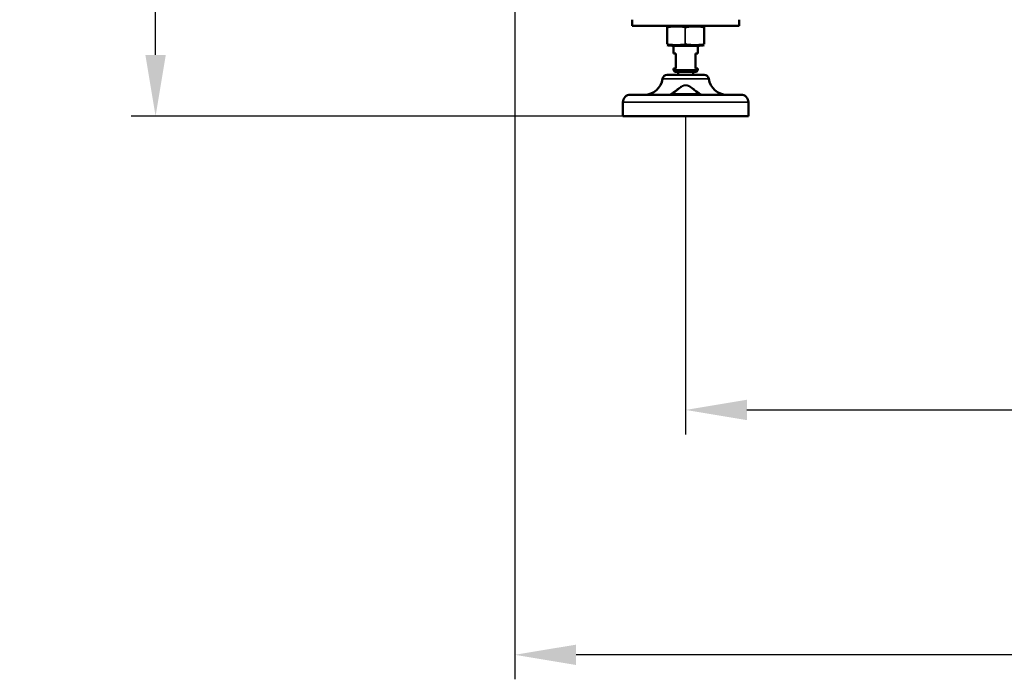
# Model space of a CAD drawing. Units: millimetres. Extents: x 1005 to 4549, y 417 to 3743.
# Drawn here: x 2537 to 3180, y 2016 to 2447 of the extents above; entities that cross this region are included whole.
import ezdxf

# ---------------------------------------------------------------- set-up
doc = ezdxf.new("R2010")
doc.units = ezdxf.units.MM
doc.header["$LTSCALE"] = 5
for name, color, linetype, lineweight in [('AM_5 ( Bemassung)', 3, 'Continuous', 25), ('Sichtbar (ISO)', 7, 'Continuous', 50), ('Sichtbar schmal (ISO)', 7, 'Continuous', 35)]:
    doc.layers.add(name, color=color, linetype=linetype, lineweight=lineweight)
doc.styles.get("Standard").update_dxf_attribs({"font": 'times.ttf'})
doc.dimstyles.new('BENUTZERDEFINIERTE NORM$0', dxfattribs={"dimscale": 5, "dimtxt": 3.5, "dimasz": 2.5, "dimexe": 1, "dimexo": 0, "dimgap": 1.5, "dimtad": 1, "dimdsep": 46, "dimtxsty": 'STANDARD', "dimcen": 0, "dimclrd": 256, "dimclre": 256, "dimclrt": 6, "dimadec": 0, "dimazin": 2, "dimtp": 0.1, "dimtm": 0.1, "dimtfac": 0.71, "dimtmove": 0, "dimatfit": 3, "dimfxl": 1, "dimlwd": -1, "dimlwe": -1, "dimarcsym": 0})

# ---------------------------------------------------------------- blocks, each defined once
blk = doc.blocks.new('*D14')
at = {"layer": 'AM_5 ( Bemassung)', "transparency": 16777216}
for p, q in [((2971.42, 2383.75), (2971.42, 2175.75)), ((4161.42, 2383.75), (4161.42, 2175.75)), ((3011.42, 2191.75), (4121.42, 2191.75))]:
    blk.add_line(p, q, dxfattribs=at)
for points in [[(3011.42, 2198.41), (3011.42, 2185.08), (2971.42, 2191.75)], [(4121.42, 2198.41), (4121.42, 2185.08), (4161.42, 2191.75)]]:
    blk.add_solid(points, dxfattribs=at)
at = {"layer": 'Defpoints', "color": 0, "transparency": 16777216}
for p in [(2971.42, 2383.75), (4161.42, 2383.75), (4161.42, 2191.75)]:
    blk.add_point(p, dxfattribs=at)
at = {"layer": 'AM_5 ( Bemassung)', "color": 6, "transparency": 16777216, "insert": (3566.42, 2244.31), "char_height": 56, "attachment_point": 5}
blk.add_mtext('1190', dxfattribs=at)
blk = doc.blocks.new('*D16')
at = {"layer": 'AM_5 ( Bemassung)', "transparency": 16777216}
for p, q in [((3414.51, 3596.05), (2609.26, 3596.05)), ((2625.26, 2423.75), (2625.26, 3556.05)), ((2930.42, 2383.75), (2609.26, 2383.75))]:
    blk.add_line(p, q, dxfattribs=at)
for points in [[(2618.59, 3556.05), (2631.92, 3556.05), (2625.26, 3596.05)], [(2618.59, 2423.75), (2631.92, 2423.75), (2625.26, 2383.75)]]:
    blk.add_solid(points, dxfattribs=at)
at = {"layer": 'Defpoints', "color": 0, "transparency": 16777216}
for p in [(2625.26, 3596.05), (3414.51, 3596.05), (2930.42, 2383.75)]:
    blk.add_point(p, dxfattribs=at)
at = {"layer": 'AM_5 ( Bemassung)', "color": 6, "transparency": 16777216, "insert": (2573.26, 2987.85), "char_height": 56, "attachment_point": 5, "rotation": 90}
blk.add_mtext('1212', dxfattribs=at)
blk = doc.blocks.new('*D19')
at = {"layer": 'AM_5 ( Bemassung)', "transparency": 16777216}
for p, q in [((2859.85, 3089), (2859.85, 2015.75)), ((4357.01, 2645.16), (4357.01, 2015.75)), ((4317.01, 2031.75), (2899.85, 2031.75))]:
    blk.add_line(p, q, dxfattribs=at)
for points in [[(2899.85, 2038.41), (2899.85, 2025.08), (2859.85, 2031.75)], [(4317.01, 2038.41), (4317.01, 2025.08), (4357.01, 2031.75)]]:
    blk.add_solid(points, dxfattribs=at)
at = {"layer": 'Defpoints', "color": 0, "transparency": 16777216}
for p in [(2859.85, 3089), (4357.01, 2645.16), (2859.85, 2031.75)]:
    blk.add_point(p, dxfattribs=at)
at = {"layer": 'AM_5 ( Bemassung)', "color": 6, "transparency": 16777216, "insert": (3608.43, 2084.31), "char_height": 56, "attachment_point": 5}
blk.add_mtext('1497', dxfattribs=at)

msp = doc.modelspace()

# ---------------------------------------------------------------- linework, layer by layer
at = {"layer": 'Sichtbar (ISO)'}
for p, q in [((2936.423, 2442.747), (2936.423, 2446.747)), ((3006.423, 2442.747), (3006.423, 2446.747)), ((2936.423, 2442.747), (3006.423, 2442.747)), ((2959.423, 2442.361), (2959.423, 2430.689)), ((2983.423, 2442.361), (2983.423, 2430.689)), ((2962.567, 2429.747), (2980.28, 2429.747)), ((2963.423, 2424.747), (2963.423, 2429.747)), ((2963.423, 2424.747), (2964.923, 2424.747)), ((2964.923, 2414.747), (2964.923, 2424.747)), ((2977.923, 2414.747), (2977.923, 2424.747)), ((2977.923, 2424.747), (2979.423, 2424.747)), ((2979.423, 2424.747), (2979.423, 2429.747)), ((2964.923, 2414.747), (2963.423, 2414.747)), ((2963.423, 2413.747), (2963.423, 2414.747)), ((2963.423, 2413.747), (2979.423, 2413.747)), ((2964.423, 2412.747), (2963.423, 2413.747)), ((2964.423, 2412.747), (2978.423, 2412.747)), ((2966.423, 2410.747), (2966.423, 2412.747)), ((2976.423, 2410.747), (2976.423, 2412.747)), ((2979.423, 2414.747), (2977.923, 2414.747)), ((2978.423, 2412.747), (2979.423, 2413.747)), ((2979.423, 2413.747), (2979.423, 2414.747)), ((2959.29, 2410.747), (2983.557, 2410.747)), ((2930.423, 2383.747), (2930.423, 2392.747)), ((2935.423, 2397.747), (3007.423, 2397.747)), ((3012.423, 2383.747), (3012.423, 2392.747)), ((3012.423, 2383.747), (2930.423, 2383.747))]:
    msp.add_line(p, q, dxfattribs=at)
for centre, radius, start, end in [((2962.567, 2429.747), 13, 90, 103.993681), ((2980.28, 2429.747), 13, 76.006319, 90), ((2962.567, 2442.747), 13, 256.006319, 270), ((2980.28, 2442.747), 13, 270, 283.993681), ((2944.423, 2409.747), 12, 270, 352.337744), ((2959.29, 2407.747), 3, 90, 172.337744), ((2983.557, 2407.747), 3, 7.662256, 90), ((2998.423, 2409.747), 12, 187.662256, 270), ((2935.423, 2392.747), 5, 90, 180), ((3007.423, 2392.747), 5, 0, 90)]:
    msp.add_arc(centre, radius, start, end, dxfattribs=at)
for points, knots in [([(2959.423, 2441.805), (2959.423, 2441.803), (2959.424, 2441.801), (2959.428, 2441.791), (2959.438, 2441.784), (2959.466, 2441.78), (2959.477, 2441.779), (2959.49, 2441.779), (2959.514, 2441.779), (2959.542, 2441.781), (2959.605, 2441.791), (2959.638, 2441.797), (2959.673, 2441.805)], [0.298287235, 0.298287235, 0.298287235, 0.298287235, 0.301402197, 0.301402197, 0.316706784, 0.316706784, 0.324691233, 0.324691233, 0.324691233, 0.33858384, 0.33858384, 0.351118988, 0.351118988, 0.351118988, 0.351118988]), ([(2971.173, 2441.805), (2970.978, 2441.849), (2970.782, 2441.89), (2968.844, 2442.261), (2967.054, 2442.361), (2963.793, 2442.361), (2962.003, 2442.261), (2960.065, 2441.89), (2959.869, 2441.849), (2959.673, 2441.805)], [-5.3340364, -5.3340364, -5.3340364, -5.3340364, -5.2703054, -5.2703054, -4.7056317, -4.7056317, -4.140958, -4.140958, -4.077227, -4.077227, -4.077227, -4.077227]), ([(2971.673, 2441.805), (2971.638, 2441.797), (2971.6, 2441.791), (2971.516, 2441.781), (2971.47, 2441.779), (2971.423, 2441.779), (2971.397, 2441.779), (2971.37, 2441.78), (2971.294, 2441.784), (2971.245, 2441.791), (2971.191, 2441.801), (2971.182, 2441.803), (2971.173, 2441.805)], [-0.026427755, -0.026427755, -0.026427755, -0.026427755, -0.013892607, -0.013892607, 0, 0, 0, 0.007984449, 0.007984449, 0.023289036, 0.023289036, 0.026403998, 0.026403998, 0.026403998, 0.026403998]), ([(2983.173, 2441.805), (2982.978, 2441.849), (2982.782, 2441.89), (2980.844, 2442.261), (2979.054, 2442.361), (2975.793, 2442.361), (2974.003, 2442.261), (2972.065, 2441.89), (2971.869, 2441.849), (2971.673, 2441.805)], [-5.3340364, -5.3340364, -5.3340364, -5.3340364, -5.2703054, -5.2703054, -4.7056317, -4.7056317, -4.140958, -4.140958, -4.077227, -4.077227, -4.077227, -4.077227]), ([(2983.173, 2441.805), (2983.182, 2441.803), (2983.191, 2441.801), (2983.241, 2441.791), (2983.279, 2441.784), (2983.328, 2441.78), (2983.343, 2441.779), (2983.357, 2441.779), (2983.38, 2441.779), (2983.397, 2441.781), (2983.418, 2441.791), (2983.423, 2441.797), (2983.423, 2441.805)], [0.298287235, 0.298287235, 0.298287235, 0.298287235, 0.301402197, 0.301402197, 0.316706784, 0.316706784, 0.324691233, 0.324691233, 0.324691233, 0.33858384, 0.33858384, 0.351118988, 0.351118988, 0.351118988, 0.351118988]), ([(2959.673, 2430.689), (2959.63, 2430.699), (2959.59, 2430.706), (2959.524, 2430.714), (2959.498, 2430.716), (2959.456, 2430.714), (2959.441, 2430.71), (2959.426, 2430.7), (2959.423, 2430.695), (2959.423, 2430.689)], [0.135942363, 0.135942363, 0.135942363, 0.135942363, 0.151402757, 0.151402757, 0.165065118, 0.165065118, 0.179312089, 0.179312089, 0.188794423, 0.188794423, 0.188794423, 0.188794423]), ([(2959.673, 2430.689), (2959.869, 2430.645), (2960.065, 2430.604), (2962.003, 2430.233), (2963.793, 2430.133), (2965.423, 2430.133), (2967.054, 2430.133), (2968.844, 2430.233), (2970.782, 2430.604), (2970.978, 2430.645), (2971.173, 2430.689)], [-0.6284047, -0.6284047, -0.6284047, -0.6284047, -0.5646737, -0.5646737, 0, 0, 0, 0.5646737, 0.5646737, 0.6284047, 0.6284047, 0.6284047, 0.6284047]), ([(2971.173, 2430.689), (2971.2, 2430.695), (2971.229, 2430.7), (2971.303, 2430.71), (2971.349, 2430.714), (2971.442, 2430.716), (2971.488, 2430.714), (2971.582, 2430.706), (2971.63, 2430.699), (2971.673, 2430.689)], [-0.188794423, -0.188794423, -0.188794423, -0.188794423, -0.179312089, -0.179312089, -0.165065118, -0.165065118, -0.151402757, -0.151402757, -0.135942363, -0.135942363, -0.135942363, -0.135942363]), ([(2971.673, 2430.689), (2971.869, 2430.645), (2972.065, 2430.604), (2974.003, 2430.233), (2975.793, 2430.133), (2977.423, 2430.133), (2979.054, 2430.133), (2980.844, 2430.233), (2982.782, 2430.604), (2982.978, 2430.645), (2983.173, 2430.689)], [-0.6284047, -0.6284047, -0.6284047, -0.6284047, -0.5646737, -0.5646737, 0, 0, 0, 0.5646737, 0.5646737, 0.6284047, 0.6284047, 0.6284047, 0.6284047]), ([(2983.423, 2430.689), (2983.423, 2430.699), (2983.416, 2430.706), (2983.387, 2430.714), (2983.367, 2430.716), (2983.317, 2430.714), (2983.285, 2430.71), (2983.226, 2430.7), (2983.2, 2430.695), (2983.173, 2430.689)], [0.135942363, 0.135942363, 0.135942363, 0.135942363, 0.151402757, 0.151402757, 0.165065118, 0.165065118, 0.179312089, 0.179312089, 0.188794423, 0.188794423, 0.188794423, 0.188794423])]:
    msp.add_open_spline(points, degree=3, knots=knots, dxfattribs=at)
at = {"layer": 'Sichtbar schmal (ISO)'}
for p, q in [((2971.173, 2441.805), (2971.173, 2430.689)), ((2956.316, 2408.147), (2986.531, 2408.147)), ((2971.423, 2403.81), (2971.423, 2404.047)), ((2930.423, 2392.747), (3012.423, 2392.747)), ((2962.903, 2398.247), (2979.944, 2398.247))]:
    msp.add_line(p, q, dxfattribs=at)
for centre, ratio, start_param, end_param in [((2961.329, 2398.247), 0.7796315, 5.7390573, 6.2831853), ((2979.557, 2398.247), 0.7745797, 6.2831756, 7.8539842), ((2981.518, 2398.247), 0.7796301, 0, 0.5441251)]:
    msp.add_ellipse(centre, major_axis=(0, -0.5), ratio=ratio, start_param=start_param, end_param=end_param, dxfattribs=at)
for points, knots in [([(2960.295, 2397.747), (2960.367, 2397.747), (2960.45, 2397.757), (2960.544, 2397.778), (2960.639, 2397.799), (2960.745, 2397.831), (2960.862, 2397.874), (2960.979, 2397.916), (2961.108, 2397.97), (2961.248, 2398.036), (2961.388, 2398.102), (2961.54, 2398.18), (2961.705, 2398.27), (2961.869, 2398.361), (2962.046, 2398.464), (2962.236, 2398.581), (2962.425, 2398.697), (2962.626, 2398.827), (2962.833, 2398.966), (2963.04, 2399.105), (2963.253, 2399.253), (2963.463, 2399.403), (2963.674, 2399.553), (2963.882, 2399.705), (2964.082, 2399.854), (2964.283, 2400.003), (2964.476, 2400.149), (2964.662, 2400.29), (2964.847, 2400.431), (2965.025, 2400.567), (2965.197, 2400.7), (2965.37, 2400.833), (2965.537, 2400.962), (2965.705, 2401.091), (2965.872, 2401.22), (2966.041, 2401.349), (2966.214, 2401.481), (2966.387, 2401.613), (2966.565, 2401.748), (2966.747, 2401.883), (2966.928, 2402.018), (2967.114, 2402.154), (2967.299, 2402.286), (2967.484, 2402.418), (2967.669, 2402.547), (2967.853, 2402.67), (2968.038, 2402.794), (2968.222, 2402.912), (2968.405, 2403.024), (2968.589, 2403.135), (2968.771, 2403.24), (2968.95, 2403.335), (2969.128, 2403.431), (2969.303, 2403.516), (2969.471, 2403.591), (2969.639, 2403.666), (2969.8, 2403.73), (2969.964, 2403.787), (2970.127, 2403.843), (2970.293, 2403.892), (2970.46, 2403.932), (2970.626, 2403.971), (2970.793, 2404.001), (2970.954, 2404.02), (2971.116, 2404.039), (2971.271, 2404.047), (2971.423, 2404.047)], [0, 0, 0, 0, 0.0454545, 0.0454545, 0.0454545, 0.0909091, 0.0909091, 0.0909091, 0.1363636, 0.1363636, 0.1363636, 0.1818182, 0.1818182, 0.1818182, 0.2272727, 0.2272727, 0.2272727, 0.2727273, 0.2727273, 0.2727273, 0.3181818, 0.3181818, 0.3181818, 0.3636364, 0.3636364, 0.3636364, 0.4090909, 0.4090909, 0.4090909, 0.4545455, 0.4545455, 0.4545455, 0.5, 0.5, 0.5, 0.5454545, 0.5454545, 0.5454545, 0.5909091, 0.5909091, 0.5909091, 0.6363636, 0.6363636, 0.6363636, 0.6818182, 0.6818182, 0.6818182, 0.7272727, 0.7272727, 0.7272727, 0.7727273, 0.7727273, 0.7727273, 0.8181818, 0.8181818, 0.8181818, 0.8636364, 0.8636364, 0.8636364, 0.9090909, 0.9090909, 0.9090909, 0.9545455, 0.9545455, 0.9545455, 1, 1, 1, 1]), ([(2962.903, 2398.247), (2962.942, 2398.274), (2962.982, 2398.301), (2963.021, 2398.328), (2963.176, 2398.434), (2963.332, 2398.546), (2963.49, 2398.662), (2963.541, 2398.7), (2963.593, 2398.738), (2963.644, 2398.777), (2963.793, 2398.888), (2963.942, 2399.002), (2964.089, 2399.117), (2964.15, 2399.164), (2964.21, 2399.211), (2964.269, 2399.258), (2964.404, 2399.365), (2964.536, 2399.47), (2964.664, 2399.574), (2964.73, 2399.628), (2964.795, 2399.681), (2964.86, 2399.733), (2964.975, 2399.828), (2965.088, 2399.921), (2965.197, 2400.012), (2965.267, 2400.069), (2965.335, 2400.126), (2965.402, 2400.182), (2965.5, 2400.264), (2965.596, 2400.344), (2965.69, 2400.424), (2965.763, 2400.485), (2965.835, 2400.545), (2965.906, 2400.605), (2965.992, 2400.677), (2966.077, 2400.749), (2966.162, 2400.821), (2966.241, 2400.887), (2966.321, 2400.954), (2966.401, 2401.021), (2966.48, 2401.087), (2966.56, 2401.154), (2966.641, 2401.222), (2966.731, 2401.297), (2966.822, 2401.373), (2966.915, 2401.449), (2966.989, 2401.51), (2967.064, 2401.572), (2967.14, 2401.633), (2967.242, 2401.717), (2967.345, 2401.8), (2967.449, 2401.882), (2967.516, 2401.936), (2967.584, 2401.99), (2967.651, 2402.042), (2967.763, 2402.13), (2967.874, 2402.215), (2967.986, 2402.299), (2968.045, 2402.343), (2968.104, 2402.387), (2968.163, 2402.43), (2968.282, 2402.518), (2968.401, 2402.603), (2968.52, 2402.684), (2968.57, 2402.719), (2968.62, 2402.753), (2968.67, 2402.786), (2968.797, 2402.871), (2968.922, 2402.951), (2969.046, 2403.026), (2969.087, 2403.051), (2969.127, 2403.075), (2969.168, 2403.098), (2969.298, 2403.175), (2969.426, 2403.245), (2969.551, 2403.308), (2969.582, 2403.324), (2969.612, 2403.339), (2969.642, 2403.353), (2969.772, 2403.417), (2969.898, 2403.473), (2970.025, 2403.523), (2970.047, 2403.532), (2970.07, 2403.541), (2970.092, 2403.549), (2970.227, 2403.6), (2970.363, 2403.645), (2970.5, 2403.682), (2970.515, 2403.687), (2970.53, 2403.69), (2970.545, 2403.694), (2970.689, 2403.732), (2970.834, 2403.76), (2970.974, 2403.779), (2970.981, 2403.78), (2970.989, 2403.781), (2970.996, 2403.782), (2971.143, 2403.801), (2971.285, 2403.81), (2971.423, 2403.81)], [0.00000001, 0.00000001, 0.00000001, 0.00000001, 0.01199337, 0.01199337, 0.01199337, 0.05882353, 0.05882353, 0.05882353, 0.0739965, 0.0739965, 0.0739965, 0.11764706, 0.11764706, 0.11764706, 0.13572141, 0.13572141, 0.13572141, 0.17647059, 0.17647059, 0.17647059, 0.19750158, 0.19750158, 0.19750158, 0.23529412, 0.23529412, 0.23529412, 0.25925495, 0.25925495, 0.25925495, 0.29411765, 0.29411765, 0.29411765, 0.32093567, 0.32093567, 0.32093567, 0.35294118, 0.35294118, 0.35294118, 0.38253518, 0.38253518, 0.38253518, 0.41176471, 0.41176471, 0.41176471, 0.44433659, 0.44433659, 0.44433659, 0.47058824, 0.47058824, 0.47058824, 0.50619046, 0.50619046, 0.50619046, 0.52941176, 0.52941176, 0.52941176, 0.5678611, 0.5678611, 0.5678611, 0.58823529, 0.58823529, 0.58823529, 0.62958648, 0.62958648, 0.62958648, 0.64705882, 0.64705882, 0.64705882, 0.69138022, 0.69138022, 0.69138022, 0.70588235, 0.70588235, 0.70588235, 0.75309177, 0.75309177, 0.75309177, 0.76470588, 0.76470588, 0.76470588, 0.81470231, 0.81470231, 0.81470231, 0.82352941, 0.82352941, 0.82352941, 0.87656036, 0.87656036, 0.87656036, 0.88235294, 0.88235294, 0.88235294, 0.93828003, 0.93828003, 0.93828003, 0.94117647, 0.94117647, 0.94117647, 1, 1, 1, 1]), ([(2971.423, 2404.047), (2971.577, 2404.047), (2971.735, 2404.038), (2971.897, 2404.019), (2972.059, 2404), (2972.225, 2403.97), (2972.396, 2403.93), (2972.567, 2403.889), (2972.744, 2403.837), (2972.93, 2403.77), (2973.117, 2403.703), (2973.313, 2403.622), (2973.512, 2403.529), (2973.711, 2403.435), (2973.913, 2403.33), (2974.113, 2403.217), (2974.313, 2403.104), (2974.511, 2402.983), (2974.706, 2402.859), (2974.901, 2402.734), (2975.094, 2402.604), (2975.28, 2402.475), (2975.466, 2402.346), (2975.646, 2402.217), (2975.822, 2402.089), (2975.998, 2401.96), (2976.17, 2401.832), (2976.346, 2401.699), (2976.523, 2401.566), (2976.703, 2401.428), (2976.894, 2401.282), (2977.085, 2401.135), (2977.287, 2400.979), (2977.5, 2400.815), (2977.713, 2400.651), (2977.937, 2400.479), (2978.165, 2400.306), (2978.393, 2400.132), (2978.624, 2399.958), (2978.851, 2399.79), (2979.079, 2399.622), (2979.301, 2399.46), (2979.515, 2399.31), (2979.729, 2399.159), (2979.935, 2399.018), (2980.13, 2398.889), (2980.325, 2398.759), (2980.511, 2398.642), (2980.685, 2398.535), (2980.86, 2398.429), (2981.024, 2398.334), (2981.178, 2398.25), (2981.333, 2398.166), (2981.477, 2398.093), (2981.611, 2398.03), (2981.746, 2397.968), (2981.871, 2397.915), (2981.986, 2397.873), (2982.101, 2397.831), (2982.206, 2397.8), (2982.301, 2397.779), (2982.395, 2397.757), (2982.479, 2397.747), (2982.552, 2397.747)], [0, 0, 0, 0, 0.047619, 0.047619, 0.047619, 0.0952381, 0.0952381, 0.0952381, 0.1428571, 0.1428571, 0.1428571, 0.1904762, 0.1904762, 0.1904762, 0.2380952, 0.2380952, 0.2380952, 0.2857143, 0.2857143, 0.2857143, 0.3333333, 0.3333333, 0.3333333, 0.3809524, 0.3809524, 0.3809524, 0.4285714, 0.4285714, 0.4285714, 0.4761905, 0.4761905, 0.4761905, 0.5238095, 0.5238095, 0.5238095, 0.5714286, 0.5714286, 0.5714286, 0.6190476, 0.6190476, 0.6190476, 0.6666667, 0.6666667, 0.6666667, 0.7142857, 0.7142857, 0.7142857, 0.7619048, 0.7619048, 0.7619048, 0.8095238, 0.8095238, 0.8095238, 0.8571429, 0.8571429, 0.8571429, 0.9047619, 0.9047619, 0.9047619, 0.952381, 0.952381, 0.952381, 1, 1, 1, 1]), ([(2971.423, 2403.81), (2971.562, 2403.81), (2971.704, 2403.801), (2971.85, 2403.782), (2971.859, 2403.781), (2971.868, 2403.78), (2971.878, 2403.779), (2972.015, 2403.76), (2972.155, 2403.732), (2972.299, 2403.695), (2972.318, 2403.69), (2972.338, 2403.685), (2972.357, 2403.68), (2972.493, 2403.643), (2972.632, 2403.597), (2972.778, 2403.54), (2972.809, 2403.528), (2972.841, 2403.516), (2972.873, 2403.502), (2973.011, 2403.446), (2973.154, 2403.38), (2973.3, 2403.306), (2973.345, 2403.283), (2973.39, 2403.26), (2973.435, 2403.235), (2973.57, 2403.163), (2973.707, 2403.084), (2973.843, 2403.001), (2973.9, 2402.965), (2973.957, 2402.929), (2974.014, 2402.893), (2974.138, 2402.813), (2974.261, 2402.731), (2974.383, 2402.646), (2974.451, 2402.599), (2974.518, 2402.551), (2974.585, 2402.503), (2974.694, 2402.424), (2974.803, 2402.343), (2974.91, 2402.262), (2974.986, 2402.205), (2975.061, 2402.147), (2975.135, 2402.089), (2975.229, 2402.017), (2975.321, 2401.944), (2975.411, 2401.872), (2975.494, 2401.806), (2975.575, 2401.741), (2975.657, 2401.675), (2975.736, 2401.61), (2975.814, 2401.546), (2975.894, 2401.481), (2975.985, 2401.406), (2976.076, 2401.33), (2976.169, 2401.252), (2976.24, 2401.193), (2976.313, 2401.133), (2976.386, 2401.071), (2976.493, 2400.982), (2976.604, 2400.889), (2976.718, 2400.793), (2976.785, 2400.736), (2976.854, 2400.679), (2976.924, 2400.62), (2977.055, 2400.509), (2977.191, 2400.394), (2977.332, 2400.277), (2977.394, 2400.225), (2977.457, 2400.172), (2977.52, 2400.12), (2977.677, 2399.989), (2977.839, 2399.855), (2978.001, 2399.722), (2978.053, 2399.68), (2978.104, 2399.638), (2978.156, 2399.596), (2978.332, 2399.453), (2978.508, 2399.313), (2978.68, 2399.178), (2978.717, 2399.149), (2978.754, 2399.12), (2978.791, 2399.091), (2978.974, 2398.949), (2979.152, 2398.814), (2979.324, 2398.687), (2979.347, 2398.67), (2979.369, 2398.654), (2979.391, 2398.637), (2979.574, 2398.504), (2979.748, 2398.38), (2979.916, 2398.266), (2979.925, 2398.259), (2979.935, 2398.253), (2979.944, 2398.247)], [0, 0, 0, 0, 0.0625, 0.0625, 0.0625, 0.06645551, 0.06645551, 0.06645551, 0.125, 0.125, 0.125, 0.13294469, 0.13294469, 0.13294469, 0.1875, 0.1875, 0.1875, 0.1992622, 0.1992622, 0.1992622, 0.25, 0.25, 0.25, 0.26571649, 0.26571649, 0.26571649, 0.3125, 0.3125, 0.3125, 0.3322404, 0.3322404, 0.3322404, 0.375, 0.375, 0.375, 0.39863487, 0.39863487, 0.39863487, 0.4375, 0.4375, 0.4375, 0.46524981, 0.46524981, 0.46524981, 0.5, 0.5, 0.5, 0.53167455, 0.53167455, 0.53167455, 0.5625, 0.5625, 0.5625, 0.59795261, 0.59795261, 0.59795261, 0.625, 0.625, 0.625, 0.66434332, 0.66434332, 0.66434332, 0.6875, 0.6875, 0.6875, 0.73088469, 0.73088469, 0.73088469, 0.75, 0.75, 0.75, 0.79744352, 0.79744352, 0.79744352, 0.8125, 0.8125, 0.8125, 0.86387742, 0.86387742, 0.86387742, 0.875, 0.875, 0.875, 0.93026758, 0.93026758, 0.93026758, 0.9375, 0.9375, 0.9375, 0.99671613, 0.99671613, 0.99671613, 0.9999992, 0.9999992, 0.9999992, 0.9999992]), ([(2961.127, 2397.819), (2961.088, 2397.813), (2961.012, 2397.802), (2960.904, 2397.788), (2960.801, 2397.776), (2960.704, 2397.766), (2960.612, 2397.759), (2960.525, 2397.753), (2960.443, 2397.749), (2960.366, 2397.747), (2960.318, 2397.747), (2960.295, 2397.747)], [0.00000108, 0.00000108, 0.00000108, 0.00000108, 0.11111111, 0.22222222, 0.33333333, 0.44444444, 0.55555556, 0.66666667, 0.77777778, 0.88888889, 1, 1, 1, 1]), ([(2962.903, 2398.247), (2962.849, 2398.23), (2962.794, 2398.213), (2962.739, 2398.197), (2962.684, 2398.18), (2962.628, 2398.164), (2962.571, 2398.147), (2962.515, 2398.131), (2962.458, 2398.115), (2962.401, 2398.1), (2962.344, 2398.084), (2962.287, 2398.068), (2962.23, 2398.053), (2962.172, 2398.038), (2962.114, 2398.024), (2962.057, 2398.009), (2962, 2397.995), (2961.943, 2397.981), (2961.888, 2397.968), (2961.865, 2397.963), (2961.843, 2397.958), (2961.821, 2397.953), (2961.789, 2397.946), (2961.758, 2397.939), (2961.728, 2397.932), (2961.677, 2397.921), (2961.629, 2397.911), (2961.583, 2397.901), (2961.537, 2397.892), (2961.493, 2397.883), (2961.451, 2397.875), (2961.41, 2397.867), (2961.37, 2397.86), (2961.333, 2397.853), (2961.323, 2397.851), (2961.313, 2397.85), (2961.303, 2397.848), (2961.276, 2397.843), (2961.25, 2397.839), (2961.225, 2397.835), (2961.191, 2397.829), (2961.158, 2397.824), (2961.127, 2397.819)], [0, 0, 0, 0, 0.0833333, 0.0833333, 0.0833333, 0.1666667, 0.1666667, 0.1666667, 0.25, 0.25, 0.25, 0.3333333, 0.3333333, 0.3333333, 0.4166667, 0.4166667, 0.4166667, 0.5, 0.5, 0.5, 0.5339401, 0.5339401, 0.5339401, 0.5833333, 0.5833333, 0.5833333, 0.6666667, 0.6666667, 0.6666667, 0.75, 0.75, 0.75, 0.8333333, 0.8333333, 0.8333333, 0.8555313, 0.8555313, 0.8555313, 0.9166667, 0.9166667, 0.9166667, 1, 1, 1, 1]), ([(2963.29, 2397.747), (2963.261, 2397.747), (2963.232, 2397.751), (2963.204, 2397.759), (2963.176, 2397.768), (2963.148, 2397.78), (2963.122, 2397.796), (2963.096, 2397.813), (2963.072, 2397.833), (2963.049, 2397.856), (2963.026, 2397.879), (2963.006, 2397.906), (2962.988, 2397.935), (2962.97, 2397.964), (2962.954, 2397.996), (2962.941, 2398.03), (2962.929, 2398.064), (2962.919, 2398.099), (2962.913, 2398.136), (2962.906, 2398.172), (2962.903, 2398.209), (2962.903, 2398.247)], [0.00000549, 0.00000549, 0.00000549, 0.00000549, 0.14285714, 0.14285714, 0.14285714, 0.28571429, 0.28571429, 0.28571429, 0.42857143, 0.42857143, 0.42857143, 0.57142857, 0.57142857, 0.57142857, 0.71428571, 0.71428571, 0.71428571, 0.85714286, 0.85714286, 0.85714286, 1, 1, 1, 1]), ([(2981.72, 2397.819), (2981.661, 2397.828), (2981.603, 2397.838), (2981.548, 2397.847), (2981.493, 2397.857), (2981.441, 2397.867), (2981.389, 2397.877), (2981.338, 2397.886), (2981.287, 2397.897), (2981.237, 2397.907), (2981.187, 2397.917), (2981.137, 2397.928), (2981.085, 2397.94), (2981.073, 2397.942), (2981.061, 2397.945), (2981.048, 2397.948), (2981.009, 2397.957), (2980.969, 2397.966), (2980.929, 2397.976), (2980.876, 2397.988), (2980.822, 2398.001), (2980.768, 2398.015), (2980.714, 2398.028), (2980.66, 2398.042), (2980.605, 2398.057), (2980.572, 2398.065), (2980.538, 2398.074), (2980.504, 2398.084), (2980.483, 2398.089), (2980.463, 2398.095), (2980.442, 2398.101), (2980.387, 2398.116), (2980.332, 2398.131), (2980.277, 2398.147), (2980.222, 2398.163), (2980.167, 2398.179), (2980.111, 2398.196), (2980.056, 2398.212), (2980, 2398.229), (2979.944, 2398.247)], [0.00000095, 0.00000095, 0.00000095, 0.00000095, 0.09090909, 0.09090909, 0.09090909, 0.18181818, 0.18181818, 0.18181818, 0.27272727, 0.27272727, 0.27272727, 0.36363636, 0.36363636, 0.36363636, 0.38533866, 0.38533866, 0.38533866, 0.45454545, 0.45454545, 0.45454545, 0.54545455, 0.54545455, 0.54545455, 0.63636364, 0.63636364, 0.63636364, 0.69283745, 0.69283745, 0.69283745, 0.72727273, 0.72727273, 0.72727273, 0.81818182, 0.81818182, 0.81818182, 0.90909091, 0.90909091, 0.90909091, 1, 1, 1, 1]), ([(2982.552, 2397.747), (2982.505, 2397.747), (2982.456, 2397.748), (2982.404, 2397.75), (2982.374, 2397.751), (2982.343, 2397.752), (2982.31, 2397.754), (2982.224, 2397.759), (2982.132, 2397.767), (2982.033, 2397.778), (2982.022, 2397.779), (2982.012, 2397.78), (2982.001, 2397.781), (2981.912, 2397.791), (2981.818, 2397.804), (2981.72, 2397.819)], [0, 0, 0, 0, 0.2092126, 0.2092126, 0.2092126, 0.3333333, 0.3333333, 0.3333333, 0.6666667, 0.6666667, 0.6666667, 0.703185, 0.703185, 0.703185, 1, 1, 1, 1])]:
    msp.add_open_spline(points, degree=3, knots=knots, dxfattribs=at)

# ---------------------------------------------------------------- dimensions: what is measured, and where the dimension line sits
at = {"layer": 'AM_5 ( Bemassung)'}
dim = msp.add_linear_dim(base=(2625.255, 3596.046), p1=(2930.423, 2383.747), p2=(3414.513, 3596.046), angle=90, dimstyle='BENUTZERDEFINIERTE NORM$0', override={"dimscale": 16, "dimdec": 0}, dxfattribs=at)
dim.commit()
dim.dimension.update_dxf_attribs({"geometry": '*D16', "text_midpoint": (2625.255, 2987.849), "dimtype": 160})
for base, p1, p2, override, picture, middle in [((2859.854, 2031.747), (4357.012, 2645.157), (2859.854, 3089.001), {"dimscale": 16, "dimdec": 0}, '*D19', (3608.433, 2084.312)), ((4161.423, 2191.747), (2971.423, 2383.747), (4161.423, 2383.747), {"dimscale": 16}, '*D14', (3566.423, 2244.312))]:
    dim = msp.add_linear_dim(base=base, p1=p1, p2=p2, angle=0, dimstyle='BENUTZERDEFINIERTE NORM$0', override=override, dxfattribs=at)
    dim.commit()
    dim.dimension.update_dxf_attribs({"geometry": picture, "text_midpoint": middle})

doc.saveas('drawing.dxf')
